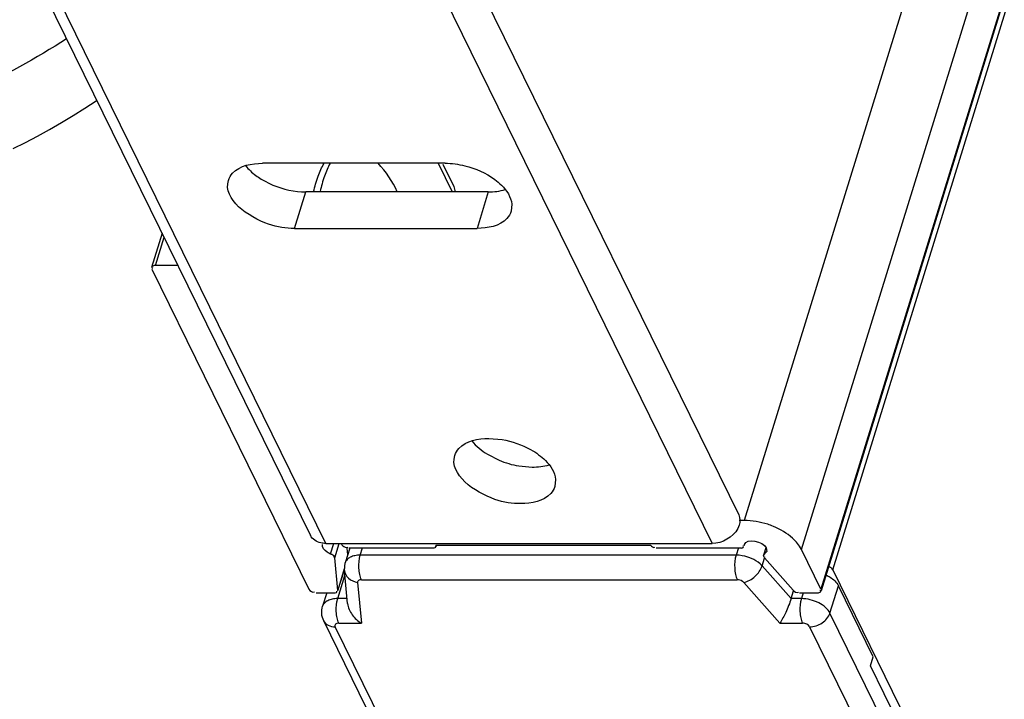
# Paper-space layout '5349-1527DM-2_CUST_1' of a CAD drawing. Units: inches. Extents: x 0 to 17, y 0 to 11.
# Drawn here: x 6.7 to 6.9, y 1.8 to 1.9 of the extents above; entities that cross this region are included whole.
import ezdxf

# ---------------------------------------------------------------- set-up
doc = ezdxf.new("R2010")
doc.units = ezdxf.units.IN
doc.header["$LTSCALE"] = 0.935
doc.header["$MEASUREMENT"] = 0
doc.layers.get('0').update_dxf_attribs({"linetype": 'CONTINUOUS'})

psp = doc.layouts.new('5349-1527DM-2_CUST_1')

# ---------------------------------------------------------------- linework, layer by layer
at = {"color": 7, "linetype": 'Continuous'}
for p, q in [((7.6317232542, 4.3772461253), (6.841195635, 1.8190978122)), ((6.8556771649, 1.8117559622), (7.6462047841, 4.3699042753)), ((6.863630183300001, 1.8065808291), (7.6541578025, 4.3647291423)), ((7.651158712000001, 4.3598092315), (6.860631092799999, 1.8016609184)), ((7.6512094401, 4.3593733348), (6.860681821, 1.8012250217)), ((6.502149015900001, 2.508553555), (6.8398026721, 1.8204877467)), ((6.392175187799999, 2.5063308414), (6.7312914839, 1.8152844864)), ((6.735163523200001, 1.8132601702), (6.3982964225, 2.499723147)), ((6.4962044809, 2.499723147), (6.8330715817, 1.8132601702)), ((6.7653865754, 1.9096219517), (6.7191522145, 1.9096219517)), ((6.763607960800001, 1.9096219517), (6.7671742189, 1.9023546818)), ((6.7648710337, 1.9093689606), (6.767626073200001, 1.9037547804)), ((6.718767886599999, 1.9056206776), (6.721748398300001, 1.904095458)), ((6.7676263573, 1.9037549123), (6.767945442699999, 1.9023611566)), ((6.727258642000001, 1.8931027892), (6.7301176931, 1.9023546818)), ((6.776352054, 1.9023546818), (6.7301176931, 1.9023546818)), ((6.776352054, 1.9023546818), (6.773493003, 1.8931027892)), ((6.7823066959, 1.8992529944), (6.7821338846, 1.8974396036)), ((6.693710972100001, 1.8918655176), (6.6910406209, 1.8832242578)), ((6.727258642000001, 1.8931027892), (6.773493003, 1.8931027892)), ((6.692000826, 1.8837060923), (6.694208791, 1.8908510695)), ((6.6977150365, 1.8837060923), (6.692000826, 1.8837060923)), ((6.691084379199999, 1.8832280408), (6.6913706913, 1.8829941948)), ((6.691091349, 1.8827883611), (6.7309029154, 1.8016609184)), ((6.7764965335, 1.8398743765), (6.779864863999999, 1.8395814303)), ((6.7761122056, 1.8358731024), (6.7790927173, 1.8343478828)), ((6.7840774614, 1.8329028168), (6.787462012100001, 1.8326071066)), ((6.793416654, 1.8295054192), (6.7932438427, 1.8276920284)), ((6.841195635, 1.8190978122), (6.8399404438, 1.8190978122)), ((6.8399404438, 1.8178861165), (6.8395847589, 1.8170395768)), ((6.735163523200001, 1.8132601702), (6.8330715817, 1.8132601702)), ((6.7363946987, 1.8106098799), (6.7372137003, 1.8132601702)), ((6.737426382200001, 1.8096157663), (6.7385525882, 1.8132601702)), ((6.7391481286, 1.8129944843), (6.7395012674, 1.8126875199)), ((6.7412296294, 1.8120637265), (6.7400851698, 1.808360254)), ((6.740543856, 1.8120767885), (6.7407043469, 1.8103639117)), ((6.7410376433, 1.8121230547), (6.762348383099999, 1.8121230547)), ((6.743925990599999, 1.8102875922), (6.7444931914, 1.8121230547)), ((6.763081764500001, 1.8125055211), (6.7628526665, 1.8126927474)), ((6.763075964800001, 1.8128572397), (6.8174693306, 1.8128572397)), ((6.7632243091, 1.8128572397), (6.7631165473, 1.8125085223)), ((6.8189174836, 1.8121230547), (6.8402282235, 1.8121230547)), ((6.8397085053, 1.8121230547), (6.839141304500001, 1.8102875922)), ((6.8412100493, 1.8127348755), (6.841337401000001, 1.8131469856)), ((6.8412237211, 1.8127587059), (6.8412675566, 1.8129905058)), ((6.8466656309, 1.8121627495), (6.846086657000001, 1.8102891893)), ((6.846356284600001, 1.8106098799), (6.8465842163, 1.8113474673)), ((6.846895609, 1.8112512397), (6.846356284600001, 1.8106098799)), ((6.8467940835, 1.8121230547), (6.846895609, 1.8112512397)), ((6.860631092799999, 1.8016609184), (6.8556771649, 1.8117559622)), ((6.7382002148, 1.801357071), (6.737426382200001, 1.8096157663)), ((6.839141304500001, 1.8102875922), (6.743925990599999, 1.8102875922)), ((6.845730484600001, 1.8075667725), (6.8463473034, 1.8095627991)), ((6.846356284600001, 1.8106098799), (6.8460374174, 1.8103072611)), ((6.8463002814, 1.8096157663), (6.8535731297, 1.8014233921)), ((6.7397951813, 1.8064695386), (6.738174503, 1.8012250217)), ((6.7398669441, 1.8068370392), (6.738194000599999, 1.8014233921)), ((6.739887540900001, 1.8064409973), (6.7400851698, 1.808360254)), ((6.740674166, 1.7980457747), (6.739887540900001, 1.8064409973)), ((6.8530917368, 1.7992748171), (6.845730484600001, 1.8075667725)), ((6.863630183300001, 1.8065808291), (6.9144304627, 1.7030607438)), ((6.7381930975, 1.7992748171), (6.7400085435, 1.8051496024)), ((6.744204917699999, 1.8040649387), (6.839420231599999, 1.8040649387)), ((6.7381710758, 1.8012261045), (6.7382002148, 1.801357071)), ((6.7432252149, 1.8033847337), (6.744193367699999, 1.7930521636)), ((6.850240351599999, 1.7930521636), (6.8410675266, 1.8033847337)), ((6.8530917368, 1.7992748171), (6.8536915026, 1.8012156598)), ((6.8606380627, 1.8012212386), (6.8603517506, 1.8014550846)), ((6.8629235325, 1.7956038921), (6.8650678208, 1.8025428116)), ((6.8738948197, 1.7845552791), (6.8650678208, 1.8025428116)), ((6.732713106699999, 1.8007431871), (6.7372142978, 1.8007431871)), ((6.73540163, 1.8007431871), (6.734352276799999, 1.797347479)), ((6.740559005800001, 1.7992748171), (6.7381930975, 1.7992748171)), ((6.8556827676, 1.7992748171), (6.8530917368, 1.7992748171)), ((6.855220424700001, 1.8007431871), (6.859721615800001, 1.8007431871)), ((6.8561365283, 1.8007431871), (6.8556827676, 1.7992748171)), ((6.953540496900001, 1.6109459336), (6.8629235325, 1.7956038921)), ((6.8252754824, 1.608994711), (6.7346585181, 1.7936526695)), ((6.828179512, 1.6074764739), (6.7375625476, 1.7921344324)), ((6.7384720246, 1.7930521636), (6.744193367699999, 1.7930521636)), ((6.850240351599999, 1.7930521636), (6.8559616947, 1.7930521636)), ((6.857771886, 1.7921344324), (6.9483888503, 1.6074764739)), ((6.873180057000001, 1.7822423059), (6.8738948197, 1.7845552791)), ((6.9549700225, 1.6155718799), (6.873180057000001, 1.7822423059))]:
    psp.add_line(p, q, dxfattribs=at)
for points in [[(6.6559770912, 1.9133511644), (6.659081166699999, 1.9149036967), (6.6621535187, 1.916515686), (6.665193247, 1.9181866712), (6.6681994496, 1.9199162231), (6.671169804400001, 1.9217030805), (6.6741035119, 1.9235468741), (6.676999545, 1.9254471092), (6.677173183300001, 1.925565988)], [(6.737426382200001, 1.8096157663), (6.7374233538, 1.8096416862), (6.7374191268, 1.8096677408), (6.7374137012, 1.8096939302), (6.7374070705, 1.8097202768), (6.7373992411, 1.8097467581), (6.737390233099999, 1.809773307), (6.7373800529, 1.8097999012), (6.7373686941, 1.8098265631), (6.7373561565, 1.8098532926)]]:
    psp.add_lwpolyline(points, dxfattribs=at)
for centre, radius, start, end in [((6.7293104444, 1.891512557), 0.0263244767, 24.3243915639, 43.4726899854), ((6.728382943400001, 1.9211766035), 0.0182875955, 233.2297917439, 238.2799512258), ((6.7879262603, 1.8554991693), 0.0229217887, 247.3328184768, 260.3336723965), ((6.840746685499999, 1.7986417367), 0.0204880166, 67.5091099983, 71.82316758430001)]:
    psp.add_arc(centre, radius, start, end, dxfattribs=at)
for points, knots in [([(6.669515699400001, 1.9411732192), (6.6617472541, 1.9361670505), (6.6495422804, 1.9294574505), (6.632513668400001, 1.9222644591), (6.6194474698, 1.9177811157), (6.6062086028, 1.9142530638), (6.5886365879, 1.9108919553), (6.5752983672, 1.909823913), (6.566498955399999, 1.9098292297)], [0, 0, 0, 0, 0.2541945429, 0.3814736375, 0.5081741286, 0.6338231827, 0.7579726774, 1, 1, 1, 1]), ([(6.710511332899999, 1.9052851372), (6.7107163944, 1.9059463665), (6.7125584616, 1.9089212191), (6.7164841405, 1.9096219517), (6.7191522145, 1.9096219517)], [0, 0, 0, 0, 0.2060178898, 1, 1, 1, 1]), ([(6.7320912253, 1.9023577201), (6.7324011753, 1.9036987505), (6.7331089485, 1.9061901773), (6.734144454, 1.9085728047), (6.7347347895, 1.9096268634)], [0, 0, 0, 0, 0.5325539254, 1, 1, 1, 1]), ([(6.736253840800001, 1.9096262322), (6.735698506499999, 1.9085835291), (6.7347170185, 1.9062262887), (6.734040350800001, 1.9037711465), (6.7337415327, 1.9024439837)], [0, 0, 0, 0, 0.4647839519, 1, 1, 1, 1]), ([(6.727258642000001, 1.8931027892), (6.7250382935, 1.8931027892), (6.7183430451, 1.8940034268), (6.7090243163, 1.9004901905), (6.710511332899999, 1.9052851372)], [0, 0, 0, 0, 0.306653376, 1, 1, 1, 1]), ([(6.7779946969, 1.9055041459), (6.7785995175, 1.9050563183), (6.7805433062, 1.9034202008), (6.7821263238, 1.9010579119), (6.7823066959, 1.8992529944)], [0, 0, 0, 0, 0.2932299306, 1, 1, 1, 1]), ([(6.7821338846, 1.8974396036), (6.781928823099999, 1.8967783744), (6.7800867558, 1.8938035218), (6.776161077, 1.8931027892), (6.773493003, 1.8931027892)], [0, 0, 0, 0, 0.2060178898, 1, 1, 1, 1]), ([(6.767855651900001, 1.8355375621), (6.768060713400001, 1.8361987913), (6.7699027806, 1.8391736439), (6.773828459500001, 1.8398743765), (6.7764965335, 1.8398743765)], [0, 0, 0, 0, 0.2060178898, 1, 1, 1, 1]), ([(6.779864863999999, 1.8395814303), (6.7823764201, 1.8391578852), (6.7856301398, 1.8380393555), (6.7884590813, 1.8362345731), (6.789104655, 1.8357565707)], [0, 0, 0, 0, 0.7602373179999999, 1, 1, 1, 1]), ([(6.7846029611, 1.823355214), (6.7823826125, 1.823355214), (6.7756873642, 1.8242558516), (6.7663686353, 1.8307426153), (6.767855651900001, 1.8355375621)], [0, 0, 0, 0, 0.306653376, 1, 1, 1, 1]), ([(6.789104655, 1.8357565707), (6.7897094756, 1.8353087431), (6.791653264400001, 1.8336726256), (6.793236281900001, 1.8313103367), (6.793416654, 1.8295054192)], [0, 0, 0, 0, 0.2932299306, 1, 1, 1, 1]), ([(6.7932438427, 1.8276920284), (6.7930387812, 1.8270307992), (6.791196714, 1.8240559466), (6.7872710351, 1.823355214), (6.7846029611, 1.823355214)], [0, 0, 0, 0, 0.2060178898, 1, 1, 1, 1]), ([(6.735163523200001, 1.8132601702), (6.7347400377, 1.8132601702), (6.7332584325, 1.8133902277), (6.7317629274, 1.8143202771), (6.7312911998, 1.8152843545)], [0, 0, 0, 0, 0.28293009, 1, 1, 1, 1]), ([(6.7364656058, 1.8105685765), (6.736133251, 1.8106940413), (6.7351782377, 1.8111309723), (6.7341500596, 1.8122751771), (6.734371035700001, 1.8129946389)], [0, 0, 0, 0, 0.3206554939, 1, 1, 1, 1]), ([(6.762348383099999, 1.8121230547), (6.762542685900001, 1.8121230547), (6.7628356997, 1.8120654542), (6.763145619099999, 1.8124160225), (6.763081764500001, 1.8125055211)], [0, 0, 0, 0, 0.6386379074, 1, 1, 1, 1]), ([(6.8402282235, 1.8121230547), (6.8404608762, 1.8121230547), (6.8409886366, 1.8119914586), (6.8410154241, 1.8125679542), (6.8409090949, 1.8126716047)], [0, 0, 0, 0, 0.610408074, 1, 1, 1, 1]), ([(6.743925990599999, 1.8102875922), (6.743463675599999, 1.8102875922), (6.7425929977, 1.8102143165), (6.7414231284, 1.8098464522), (6.7405312173, 1.8092358353), (6.740175916599999, 1.8086543381), (6.740085214700001, 1.8083602401)], [0, 0, 0, 0, 0.3038050657, 0.5699195538, 0.7977545022, 1, 1, 1, 1]), ([(6.744204917699999, 1.8040649387), (6.7440011019, 1.8044802716), (6.7437061698, 1.8054652973), (6.7434650562, 1.8075592072), (6.743603214199999, 1.8092430874), (6.743925990599999, 1.8102875922)], [0, 0, 0, 0, 0.2194154112, 0.4815187596, 1, 1, 1, 1]), ([(6.839141304500001, 1.8102875922), (6.838818528099999, 1.8092430874), (6.8386803702, 1.8075592072), (6.8389214837, 1.8054652973), (6.8392164158, 1.8044802716), (6.839420231599999, 1.8040649387)], [0, 0, 0, 0, 0.5184812404, 0.7805845887999999, 1, 1, 1, 1]), ([(6.843059057000001, 1.8094287059), (6.842746748300001, 1.8095670671), (6.8414931582, 1.8100467985), (6.8401418259, 1.8102875922), (6.839141304500001, 1.8102875922)], [0, 0, 0, 0, 0.2545143048, 1, 1, 1, 1]), ([(6.845730484600001, 1.8075667725), (6.845564254199999, 1.8077540197), (6.8447830635, 1.8085179397), (6.8438268384, 1.809088558), (6.843059057000001, 1.8094287059)], [0, 0, 0, 0, 0.2296834591, 1, 1, 1, 1]), ([(6.8460374174, 1.8103072611), (6.8459998141, 1.8102309727), (6.8460205272, 1.8099522455), (6.846275181699999, 1.8098533948), (6.8464133513, 1.8097972782)], [0, 0, 0, 0, 0.3631884062, 1, 1, 1, 1]), ([(6.7398875332, 1.8064409966), (6.7399566806, 1.8056999882), (6.7408179091, 1.8041614304), (6.7423876585, 1.803523848), (6.7432252149, 1.8033847337)], [0, 0, 0, 0, 0.4671104323, 1, 1, 1, 1]), ([(6.8410675266, 1.8033847337), (6.8421244957, 1.8035944839), (6.8440649826, 1.8047353865), (6.845413690599999, 1.8065416268), (6.845730484600001, 1.8075667725)], [0, 0, 0, 0, 0.5010699349000001, 1, 1, 1, 1]), ([(6.744204917699999, 1.8040649387), (6.7439519777, 1.8040649387), (6.7435739632, 1.8040067873), (6.743250773300001, 1.8036766044), (6.7432166087, 1.803476583), (6.7432252149, 1.8033847337)], [0, 0, 0, 0, 0.5710905284000001, 0.7917133299, 1, 1, 1, 1]), ([(6.8410675266, 1.8033847337), (6.840975124400001, 1.8034888186), (6.8405075219, 1.8038763482), (6.839884194600001, 1.8040649387), (6.839420231599999, 1.8040649387)], [0, 0, 0, 0, 0.2307612908, 1, 1, 1, 1]), ([(6.8619329343, 1.8052691389), (6.8622908338, 1.8051014795), (6.8635106509, 1.8044363279), (6.8646263178, 1.8034425002), (6.8650678208, 1.8025428116)], [0, 0, 0, 0, 0.2828271546, 1, 1, 1, 1]), ([(6.7381930975, 1.7992748171), (6.7377307703, 1.7992748171), (6.736860067699999, 1.7992015333), (6.7356901857, 1.7988336634), (6.734798247000001, 1.7982230044), (6.7344431267, 1.7976415014), (6.734352271100001, 1.7973474807)], [0, 0, 0, 0, 0.3038126605, 0.5699323897, 0.7977735032, 1, 1, 1, 1]), ([(6.7372142978, 1.8007431871), (6.737434842100001, 1.8007431871), (6.7378393387, 1.8006107475), (6.7380465012, 1.8010930904), (6.7379646649, 1.8011874506)], [0, 0, 0, 0, 0.638429251, 1, 1, 1, 1]), ([(6.7384720246, 1.7930521636), (6.7382682088, 1.7934674965), (6.7379732767, 1.7944525222), (6.7377321632, 1.7965464322), (6.7378703211, 1.7982303123), (6.7381930975, 1.7992748171)], [0, 0, 0, 0, 0.2194154112, 0.4815187596, 1, 1, 1, 1]), ([(6.8530917368, 1.7992748171), (6.8527200187, 1.7980719368), (6.8518308326, 1.7959598964), (6.8507973952, 1.7939141317), (6.850240351599999, 1.7930521636)], [0, 0, 0, 0, 0.5509140666, 1, 1, 1, 1]), ([(6.8556827676, 1.7992748171), (6.8553599912, 1.7982303123), (6.855221833300001, 1.7965464322), (6.855462946799999, 1.7944525222), (6.8557578789, 1.7934674965), (6.8559616947, 1.7930521636)], [0, 0, 0, 0, 0.5184812404, 0.7805845887999999, 1, 1, 1, 1]), ([(6.8629235325, 1.7956038921), (6.8626611913, 1.7961384873), (6.8617920008, 1.7971627581), (6.8594291157, 1.7986981795), (6.857184112000001, 1.7992748171), (6.8556827676, 1.7992748171)], [0, 0, 0, 0, 0.2122131092, 0.4649750887, 1, 1, 1, 1]), ([(6.7346585181, 1.7936526695), (6.734381605, 1.7942169589), (6.7340280275, 1.795458768), (6.7341663316, 1.79674576), (6.734352276799999, 1.797347479)], [0, 0, 0, 0, 0.4995143849, 1, 1, 1, 1]), ([(6.7406741925, 1.7980456537), (6.7407713315, 1.7970116799), (6.7417317415, 1.7950271142), (6.7433019777, 1.7935998002), (6.744193367699999, 1.7930521636)], [0, 0, 0, 0, 0.4981656418, 1, 1, 1, 1]), ([(6.857771886, 1.7921344324), (6.8588906004, 1.7921344324), (6.8610620251, 1.7928470996), (6.8626149315, 1.7946052587), (6.8629235325, 1.7956038921)], [0, 0, 0, 0, 0.5169795718, 1, 1, 1, 1]), ([(6.7346585014, 1.7936526613), (6.7348906524, 1.7931796767), (6.7357849601, 1.7923401166), (6.7369529397, 1.7921344324), (6.7375625476, 1.7921344324)], [0, 0, 0, 0, 0.4636063975, 1, 1, 1, 1]), ([(6.7384720246, 1.7930521636), (6.7383083163, 1.7930521636), (6.738010769, 1.7930173055), (6.7376317903, 1.7928285757), (6.737448014299999, 1.7924826268), (6.7375099907, 1.792241532), (6.7375625476, 1.7921344324)], [0, 0, 0, 0, 0.3110920652, 0.5625197329, 0.7732957290000001, 1, 1, 1, 1]), ([(6.857771886, 1.7921344324), (6.8576299041, 1.7924237609), (6.8570287616, 1.7928773292), (6.8563370274, 1.7930521636), (6.8559616947, 1.7930521636)], [0, 0, 0, 0, 0.4619820528, 1, 1, 1, 1])]:
    psp.add_open_spline(points, degree=3, knots=knots, dxfattribs=at)
for points in [[(6.7148460662, 1.9090116606), (6.7155839675, 1.9080701608), (6.7164783437, 1.9072444568), (6.7174358577, 1.906527458)], [(6.7653865754, 1.9096219517), (6.7670732935, 1.9096219517), (6.7687690449, 1.909390363), (6.7704066413, 1.9089862641)], [(6.7704066413, 1.9089862641), (6.773108552899999, 1.908319531), (6.775758098400001, 1.9071601913), (6.7779946969, 1.9055041459)], [(6.721748398300001, 1.904095458), (6.7243779532, 1.9029977651), (6.7272682215, 1.9023546818), (6.7301176931, 1.9023546818)], [(6.776352054, 1.9023546818), (6.777793699, 1.9023546818), (6.779259537000001, 1.9025232406), (6.7806352149, 1.9029543443)], [(6.692000826, 1.8837060923), (6.6916562799, 1.8837060923), (6.690884041399999, 1.8835083564), (6.691084379199999, 1.8832280408)], [(6.7721903852, 1.8392640855), (6.7732564398, 1.8379038898), (6.7746430209, 1.8367831029), (6.7761122056, 1.8358731024)], [(6.787462012100001, 1.8326071066), (6.788903657100001, 1.8326071066), (6.7903694951, 1.8327756655), (6.791745173, 1.8332067691)], [(6.8398029562, 1.8204878786), (6.8401846562, 1.8197077921), (6.840196855499999, 1.8187158652), (6.8399404438, 1.8178861165)], [(6.847137938099999, 1.8181073658), (6.8452301309, 1.8187340319), (6.843203728400001, 1.8190978122), (6.841195635, 1.8190978122)], [(6.8395847589, 1.8170395768), (6.8384078833, 1.8148224699), (6.8355816811, 1.8132601702), (6.8330715817, 1.8132601702)], [(6.8534461233, 1.814587278), (6.85203382, 1.8158606418), (6.850340947999999, 1.8168437458), (6.8485841003, 1.8175714423)], [(6.8412612911, 1.8129924111), (6.8417879739, 1.8147834697), (6.8459716379, 1.8137990227), (6.8467940835, 1.8121230547)], [(6.8556771649, 1.8117559622), (6.855147822799999, 1.812834648), (6.8543385218, 1.8137826718), (6.8534461233, 1.814587278)], [(6.7395012674, 1.8126875199), (6.739807578200001, 1.8123856171), (6.740390519, 1.8120407017), (6.7407324443, 1.8123015824)], [(6.8174693306, 1.8128572397), (6.8176490659, 1.8124909777), (6.818244581, 1.812086257), (6.8185730629, 1.8123282327)], [(6.7373561565, 1.8098532926), (6.7371966191, 1.8101783955), (6.736845783200001, 1.8104712821), (6.736484985700001, 1.8105024134)], [(6.863630183300001, 1.8065808291), (6.863433694099999, 1.806981232), (6.8630081287, 1.8072539476), (6.862600819600001, 1.8074356884)], [(6.7309029154, 1.8016609184), (6.731127513400001, 1.8012032359), (6.7318717165, 1.8006974522), (6.7322821491, 1.8009998801)], [(6.8535731297, 1.8014233921), (6.853890445499999, 1.8010659571), (6.8545274084, 1.8006528632), (6.854918558600001, 1.8009275461)], [(6.859721615800001, 1.8007431871), (6.860066161900001, 1.8007431871), (6.8608384004, 1.8009409231), (6.8606380627, 1.8012212386)]]:
    psp.add_open_spline(points, degree=3, dxfattribs=at)

doc.saveas('drawing.dxf')
